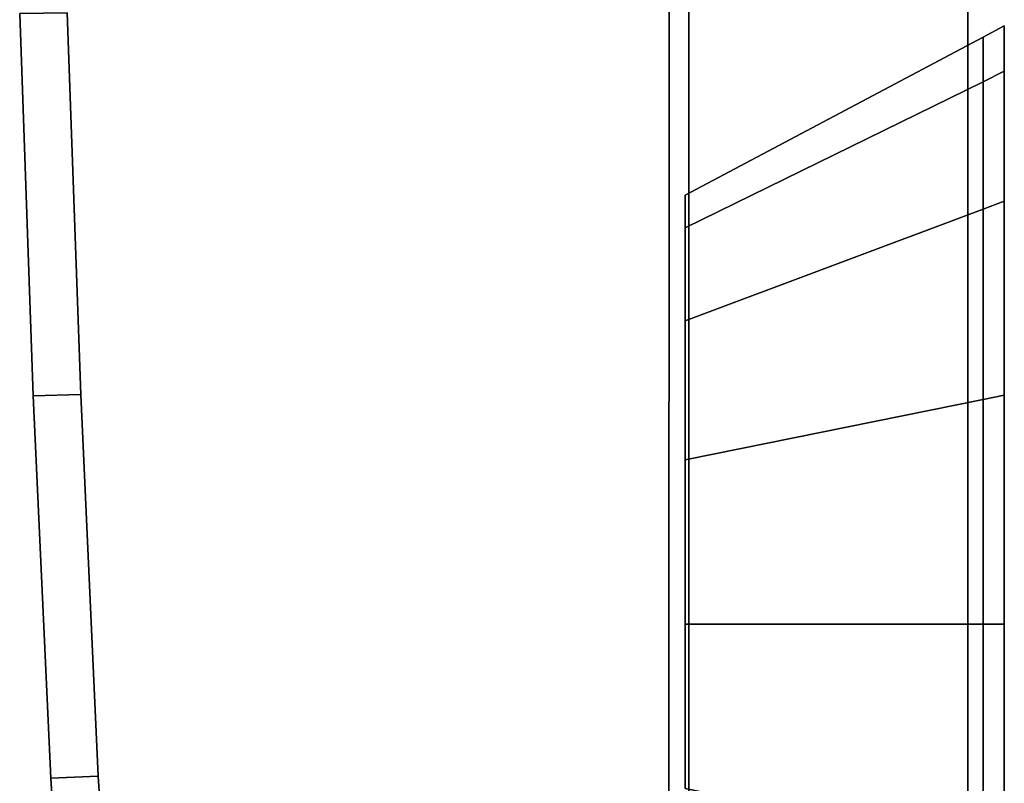
# Model space of a CAD drawing. Extents: x -0.8 to 0, y -0.626 to 0.3.
# Drawn here: x -0.8 to -0.775, y 0.262 to 0.281 of the extents above; entities that cross this region are included whole.
import ezdxf

# ---------------------------------------------------------------- set-up
doc = ezdxf.new("R2010")
doc.units = 0
for name, color, linetype in [('L12_GLASSOUT', 7, 'CONTINUOUS'), ('L13_GLASSIN', 7, 'CONTINUOUS'), ('L14_GLASSRIM', 7, 'CONTINUOUS'), ('L6_HINGE_MOUNTING', 7, 'CONTINUOUS'), ('L7_HINGE', 7, 'CONTINUOUS'), ('L8_HINGE_MOUNTING', 7, 'CONTINUOUS'), ('L9_HINGE', 7, 'CONTINUOUS')]:
    doc.layers.add(name, color=color, linetype=linetype)

msp = doc.modelspace()

# ---------------------------------------------------------------- linework, layer by layer
at = {"layer": 'L12_GLASSOUT', "color": 8, "invisible_edges": 9}
for points in [[(-0.783, 0.295, 2), (-0.783, -0.578), (-0.783, -0.578, 2), (-0.783, 0.295, 2)], [(-0.783, -0.578), (-0.783, 0.295, 2), (-0.783, 0.295), (-0.783, -0.578)]]:
    msp.add_3dface(points, dxfattribs=at)
at = {"layer": 'L13_GLASSIN', "color": 8, "invisible_edges": 9}
for points in [[(-0.776, 0.295), (-0.776, -0.578, 2), (-0.776, -0.578), (-0.776, 0.295)], [(-0.776, -0.578, 2), (-0.776, 0.295), (-0.776, 0.295, 2), (-0.776, -0.578, 2)]]:
    msp.add_3dface(points, dxfattribs=at)
at = {"layer": 'L14_GLASSRIM', "color": 8, "invisible_edges": 9}
for points in [[(-0.783, -0.578, 2), (-0.776, 0.295, 2), (-0.783, 0.295, 2), (-0.783, -0.578, 2)], [(-0.776, 0.295, 2), (-0.783, -0.578, 2), (-0.776, -0.578, 2), (-0.776, 0.295, 2)], [(-0.776, 0.295), (-0.783, -0.578), (-0.783, 0.295), (-0.776, 0.295)], [(-0.783, -0.578), (-0.776, 0.295), (-0.776, -0.578), (-0.783, -0.578)]]:
    msp.add_3dface(points, dxfattribs=at)
at = {"layer": 'L6_HINGE_MOUNTING', "color": 8}
for points, invisible_edges in [([(-0.775619, 0.279117, 0.205071), (-0.775085, 0.280521, 0.199439), (-0.775619, 0.280237, 0.199439), (-0.775619, 0.279117, 0.205071)], 9), ([(-0.775085, 0.280521, 0.199439), (-0.775619, 0.279117, 0.205071), (-0.775085, 0.279379, 0.205179), (-0.775085, 0.280521, 0.199439)], 9), ([(-0.775619, 0.279117, 0.193807), (-0.775085, 0.280521, 0.199439), (-0.775085, 0.279379, 0.193699), (-0.775619, 0.279117, 0.193807)], 9), ([(-0.775085, 0.280521, 0.199439), (-0.775619, 0.279117, 0.193807), (-0.775619, 0.280237, 0.199439), (-0.775085, 0.280521, 0.199439)], 9), ([(-0.775085, 0.279379, 0.205179), (-0.775085, 0.279671, 0.199439), (-0.775085, 0.280521, 0.199439), (-0.775085, 0.279379, 0.205179)], 9), ([(-0.775085, 0.279671, 0.199439), (-0.775085, 0.279379, 0.193699), (-0.775085, 0.280521, 0.199439), (-0.775085, 0.279671, 0.199439)], 9), ([(-0.783085, 0.275458, 0.203555), (-0.775619, 0.280237, 0.199439), (-0.783085, 0.276277, 0.199439), (-0.783085, 0.275458, 0.203555)], 9), ([(-0.775619, 0.280237, 0.199439), (-0.783085, 0.275458, 0.203555), (-0.775619, 0.279117, 0.205071), (-0.775619, 0.280237, 0.199439)], 9), ([(-0.783085, 0.275458, 0.195323), (-0.775619, 0.280237, 0.199439), (-0.775619, 0.279117, 0.193807), (-0.783085, 0.275458, 0.195323)], 9), ([(-0.775619, 0.280237, 0.199439), (-0.783085, 0.275458, 0.195323), (-0.783085, 0.276277, 0.199439), (-0.775619, 0.280237, 0.199439)], 9), ([(-0.775085, 0.279671, 0.199439), (-0.775085, 0.279379, 0.205179), (-0.775085, 0.278594, 0.204854), (-0.775085, 0.279671, 0.199439)], 9), ([(-0.775085, 0.279379, 0.193699), (-0.775085, 0.279671, 0.199439), (-0.775085, 0.278594, 0.194024), (-0.775085, 0.279379, 0.193699)], 9), ([(-0.775085, 0.278594, 0.204854), (-0.775085, 0.278594, 0.194024), (-0.775085, 0.279671, 0.199439), (-0.775085, 0.278594, 0.204854)], 9), ([(-0.775619, 0.275927, 0.209845), (-0.775085, 0.279379, 0.205179), (-0.775619, 0.279117, 0.205071), (-0.775619, 0.275927, 0.209845)], 9), ([(-0.775085, 0.279379, 0.205179), (-0.775619, 0.275927, 0.209845), (-0.775085, 0.276127, 0.210046), (-0.775085, 0.279379, 0.205179)], 9), ([(-0.775619, 0.275927, 0.189033), (-0.775085, 0.279379, 0.193699), (-0.775085, 0.276127, 0.188832), (-0.775619, 0.275927, 0.189033)], 9), ([(-0.775085, 0.279379, 0.193699), (-0.775619, 0.275927, 0.189033), (-0.775619, 0.279117, 0.193807), (-0.775085, 0.279379, 0.193699)], 9), ([(-0.775085, 0.276127, 0.210046), (-0.775085, 0.278594, 0.204854), (-0.775085, 0.279379, 0.205179), (-0.775085, 0.276127, 0.210046)], 9), ([(-0.775085, 0.278594, 0.194024), (-0.775085, 0.276127, 0.188832), (-0.775085, 0.279379, 0.193699), (-0.775085, 0.278594, 0.194024)], 9), ([(-0.783085, 0.273127, 0.191833), (-0.775619, 0.279117, 0.193807), (-0.775619, 0.275927, 0.189033), (-0.783085, 0.273127, 0.191833)], 9), ([(-0.775619, 0.279117, 0.193807), (-0.783085, 0.273127, 0.191833), (-0.783085, 0.275458, 0.195323), (-0.775619, 0.279117, 0.193807)], 9), ([(-0.783085, 0.273127, 0.207045), (-0.775619, 0.279117, 0.205071), (-0.783085, 0.275458, 0.203555), (-0.783085, 0.273127, 0.207045)], 9), ([(-0.775619, 0.279117, 0.205071), (-0.783085, 0.273127, 0.207045), (-0.775619, 0.275927, 0.209845), (-0.775619, 0.279117, 0.205071)], 9), ([(-0.775085, 0.278594, 0.204854), (-0.775085, 0.276127, 0.210046), (-0.775085, 0.275526, 0.209445), (-0.775085, 0.278594, 0.204854)], 9), ([(-0.775085, 0.276127, 0.188832), (-0.775085, 0.278594, 0.194024), (-0.775085, 0.275526, 0.189433), (-0.775085, 0.276127, 0.188832)], 9), ([(-0.775085, 0.275526, 0.209445), (-0.775085, 0.275526, 0.189433), (-0.775085, 0.278594, 0.204854), (-0.775085, 0.275526, 0.209445)], 11), ([(-0.775085, 0.278594, 0.204854), (-0.775085, 0.275526, 0.189433), (-0.775085, 0.278594, 0.194024), (-0.775085, 0.278594, 0.204854)], 13), ([(-0.775619, 0.275927, 0.209845), (-0.775085, 0.271261, 0.213297), (-0.775085, 0.276127, 0.210046), (-0.775619, 0.275927, 0.209845)], 9), ([(-0.775085, 0.271261, 0.185581), (-0.775619, 0.275927, 0.189033), (-0.775085, 0.276127, 0.188832), (-0.775085, 0.271261, 0.185581)], 9), ([(-0.775085, 0.271261, 0.213297), (-0.775085, 0.275526, 0.209445), (-0.775085, 0.276127, 0.210046), (-0.775085, 0.271261, 0.213297)], 9), ([(-0.775085, 0.275526, 0.189433), (-0.775085, 0.271261, 0.185581), (-0.775085, 0.276127, 0.188832), (-0.775085, 0.275526, 0.189433)], 9), ([(-0.775619, 0.271152, 0.185843), (-0.783085, 0.273127, 0.191833), (-0.775619, 0.275927, 0.189033), (-0.775619, 0.271152, 0.185843)], 9), ([(-0.783085, 0.273127, 0.207045), (-0.775619, 0.271152, 0.213035), (-0.775619, 0.275927, 0.209845), (-0.783085, 0.273127, 0.207045)], 9), ([(-0.775085, 0.271261, 0.213297), (-0.775619, 0.275927, 0.209845), (-0.775619, 0.271152, 0.213035), (-0.775085, 0.271261, 0.213297)], 9), ([(-0.775619, 0.275927, 0.189033), (-0.775085, 0.271261, 0.185581), (-0.775619, 0.271152, 0.185843), (-0.775619, 0.275927, 0.189033)], 9), ([(-0.775085, 0.275526, 0.209445), (-0.775085, 0.271261, 0.213297), (-0.775085, 0.270936, 0.212512), (-0.775085, 0.275526, 0.209445)], 9), ([(-0.775085, 0.271261, 0.185581), (-0.775085, 0.275526, 0.189433), (-0.775085, 0.270936, 0.186366), (-0.775085, 0.271261, 0.185581)], 9), ([(-0.775085, 0.270936, 0.212512), (-0.775085, 0.270936, 0.186366), (-0.775085, 0.275526, 0.209445), (-0.775085, 0.270936, 0.212512)], 11), ([(-0.775085, 0.275526, 0.209445), (-0.775085, 0.270936, 0.186366), (-0.775085, 0.275526, 0.189433), (-0.775085, 0.275526, 0.209445)], 13), ([(-0.783085, 0.273127, 0.191833), (-0.775619, 0.271152, 0.185843), (-0.783085, 0.269637, 0.189501), (-0.783085, 0.273127, 0.191833)], 9), ([(-0.775619, 0.271152, 0.213035), (-0.783085, 0.273127, 0.207045), (-0.783085, 0.269637, 0.209377), (-0.775619, 0.271152, 0.213035)], 9), ([(-0.783085, 0.269637, 0.209377), (-0.775619, 0.265521, 0.214156), (-0.775619, 0.271152, 0.213035), (-0.783085, 0.269637, 0.209377)], 9), ([(-0.775619, 0.265521, 0.184723), (-0.783085, 0.269637, 0.189501), (-0.775619, 0.271152, 0.185843), (-0.775619, 0.265521, 0.184723)], 9), ([(-0.775619, 0.271152, 0.213035), (-0.775085, 0.265521, 0.214439), (-0.775085, 0.271261, 0.213297), (-0.775619, 0.271152, 0.213035)], 9), ([(-0.775085, 0.265521, 0.184439), (-0.775619, 0.271152, 0.185843), (-0.775085, 0.271261, 0.185581), (-0.775085, 0.265521, 0.184439)], 9), ([(-0.775085, 0.265521, 0.214439), (-0.775619, 0.271152, 0.213035), (-0.775619, 0.265521, 0.214156), (-0.775085, 0.265521, 0.214439)], 9), ([(-0.775619, 0.271152, 0.185843), (-0.775085, 0.265521, 0.184439), (-0.775619, 0.265521, 0.184723), (-0.775619, 0.271152, 0.185843)], 9), ([(-0.775085, 0.265521, 0.214439), (-0.775085, 0.270936, 0.212512), (-0.775085, 0.271261, 0.213297), (-0.775085, 0.265521, 0.214439)], 9), ([(-0.775085, 0.271261, 0.185581), (-0.775085, 0.265521, 0.185289), (-0.775085, 0.265521, 0.184439), (-0.775085, 0.271261, 0.185581)], 9), ([(-0.775085, 0.265521, 0.185289), (-0.775085, 0.271261, 0.185581), (-0.775085, 0.270936, 0.186366), (-0.775085, 0.265521, 0.185289)], 9), ([(-0.775085, 0.270936, 0.212512), (-0.775085, 0.265521, 0.214439), (-0.775085, 0.265521, 0.213589), (-0.775085, 0.270936, 0.212512)], 9), ([(-0.775085, 0.265521, 0.213589), (-0.775085, 0.265521, 0.185289), (-0.775085, 0.270936, 0.186366), (-0.775085, 0.265521, 0.213589)], 13), ([(-0.775085, 0.265521, 0.213589), (-0.775085, 0.270936, 0.186366), (-0.775085, 0.270936, 0.212512), (-0.775085, 0.265521, 0.213589)], 11), ([(-0.775619, 0.265521, 0.214156), (-0.783085, 0.269637, 0.209377), (-0.783085, 0.265521, 0.210196), (-0.775619, 0.265521, 0.214156)], 9), ([(-0.783085, 0.269637, 0.189501), (-0.775619, 0.265521, 0.184723), (-0.783085, 0.265521, 0.188683), (-0.783085, 0.269637, 0.189501)], 9), ([(-0.783085, 0.265521, 0.188683), (-0.775619, 0.259889, 0.185843), (-0.783085, 0.261404, 0.189501), (-0.783085, 0.265521, 0.188683)], 9), ([(-0.775619, 0.259889, 0.185843), (-0.783085, 0.265521, 0.188683), (-0.775619, 0.265521, 0.184723), (-0.775619, 0.259889, 0.185843)], 9), ([(-0.775619, 0.259889, 0.213035), (-0.783085, 0.265521, 0.210196), (-0.783085, 0.261404, 0.209377), (-0.775619, 0.259889, 0.213035)], 9), ([(-0.783085, 0.265521, 0.210196), (-0.775619, 0.259889, 0.213035), (-0.775619, 0.265521, 0.214156), (-0.783085, 0.265521, 0.210196)], 9), ([(-0.775085, 0.25978, 0.213297), (-0.775619, 0.265521, 0.214156), (-0.775619, 0.259889, 0.213035), (-0.775085, 0.25978, 0.213297)], 9), ([(-0.775619, 0.265521, 0.214156), (-0.775085, 0.25978, 0.213297), (-0.775085, 0.265521, 0.214439), (-0.775619, 0.265521, 0.214156)], 9), ([(-0.775619, 0.265521, 0.184723), (-0.775085, 0.25978, 0.185581), (-0.775619, 0.259889, 0.185843), (-0.775619, 0.265521, 0.184723)], 9), ([(-0.775085, 0.25978, 0.185581), (-0.775619, 0.265521, 0.184723), (-0.775085, 0.265521, 0.184439), (-0.775085, 0.25978, 0.185581)], 9), ([(-0.775085, 0.260105, 0.212512), (-0.775085, 0.265521, 0.214439), (-0.775085, 0.25978, 0.213297), (-0.775085, 0.260105, 0.212512)], 9), ([(-0.775085, 0.265521, 0.214439), (-0.775085, 0.260105, 0.212512), (-0.775085, 0.265521, 0.213589), (-0.775085, 0.265521, 0.214439)], 9), ([(-0.775085, 0.265521, 0.184439), (-0.775085, 0.260105, 0.186366), (-0.775085, 0.25978, 0.185581), (-0.775085, 0.265521, 0.184439)], 9), ([(-0.775085, 0.260105, 0.186366), (-0.775085, 0.265521, 0.184439), (-0.775085, 0.265521, 0.185289), (-0.775085, 0.260105, 0.186366)], 9), ([(-0.775085, 0.260105, 0.212512), (-0.775085, 0.260105, 0.186366), (-0.775085, 0.265521, 0.185289), (-0.775085, 0.260105, 0.212512)], 13), ([(-0.775085, 0.260105, 0.212512), (-0.775085, 0.265521, 0.185289), (-0.775085, 0.265521, 0.213589), (-0.775085, 0.260105, 0.212512)], 11)]:
    msp.add_3dface(points, dxfattribs=dict(at, invisible_edges=invisible_edges))
at = {"layer": 'L7_HINGE', "color": 8}
for points, invisible_edges in [([(-0.798587, 0.280846, 0.172556), (-0.78349, 0.299517, 0.171048), (-0.798245, 0.271282, 0.172544), (-0.798587, 0.280846, 0.172556)], 11), ([(-0.78349, 0.299517, 0.228952), (-0.798587, 0.280846, 0.227444), (-0.798245, 0.271282, 0.227456), (-0.78349, 0.299517, 0.228952)], 13), ([(-0.798245, 0.271282, 0.172544), (-0.78349, 0.299517, 0.171048), (-0.797807, 0.261714, 0.172523), (-0.798245, 0.271282, 0.172544)], 11), ([(-0.78349, 0.299517, 0.228952), (-0.798245, 0.271282, 0.227456), (-0.797807, 0.261714, 0.227477), (-0.78349, 0.299517, 0.228952)], 13), ([(-0.797807, 0.261714, 0.172523), (-0.78349, 0.299517, 0.171048), (-0.797218, 0.25216, 0.172487), (-0.797807, 0.261714, 0.172523)], 11), ([(-0.78349, 0.299517, 0.228952), (-0.797807, 0.261714, 0.227477), (-0.797218, 0.25216, 0.227513), (-0.78349, 0.299517, 0.228952)], 13), ([(-0.797218, 0.25216, 0.172487), (-0.78349, 0.299517, 0.171048), (-0.796462, 0.242296, 0.172436), (-0.797218, 0.25216, 0.172487)], 11), ([(-0.78349, 0.299517, 0.228952), (-0.797218, 0.25216, 0.227513), (-0.796462, 0.242296, 0.227564), (-0.78349, 0.299517, 0.228952)], 13), ([(-0.796462, 0.242296, 0.172436), (-0.78349, 0.299517, 0.171048), (-0.783503, 0.241208, 0.17118), (-0.796462, 0.242296, 0.172436)], 9), ([(-0.78349, 0.299517, 0.228952), (-0.796462, 0.242296, 0.227564), (-0.783503, 0.241208, 0.228821), (-0.78349, 0.299517, 0.228952)], 9), ([(-0.78349, 0.299517, 0.171048), (-0.783, 0.241166, 0.17113), (-0.783503, 0.241208, 0.17118), (-0.78349, 0.299517, 0.171048)], 9), ([(-0.783, 0.241166, 0.22887), (-0.78349, 0.299517, 0.228952), (-0.783503, 0.241208, 0.228821), (-0.783, 0.241166, 0.22887)], 9), ([(-0.783, 0.241166, 0.17113), (-0.78349, 0.299517, 0.171048), (-0.783, 0.299517, 0.171001), (-0.783, 0.241166, 0.17113)], 9), ([(-0.78349, 0.299517, 0.228952), (-0.783, 0.241166, 0.22887), (-0.783, 0.299517, 0.228999), (-0.78349, 0.299517, 0.228952)], 9), ([(-0.783, 0.241166, 0.17113), (-0.783, 0.299517, 0.171591), (-0.783, 0.240485, 0.171591), (-0.783, 0.241166, 0.17113)], 9), ([(-0.783, 0.299517, 0.171591), (-0.783, 0.241166, 0.17113), (-0.783, 0.299517, 0.171001), (-0.783, 0.299517, 0.171591)], 9), ([(-0.783, 0.299517, 0.171591), (-0.783, 0.240485, 0.228409), (-0.783, 0.240485, 0.171591), (-0.783, 0.299517, 0.171591)], 9), ([(-0.783, 0.240485, 0.228409), (-0.783, 0.299517, 0.171591), (-0.783, 0.299517, 0.228409), (-0.783, 0.240485, 0.228409)], 9), ([(-0.783, 0.299517, 0.228409), (-0.783, 0.241166, 0.22887), (-0.783, 0.240485, 0.228409), (-0.783, 0.299517, 0.228409)], 9), ([(-0.783, 0.241166, 0.22887), (-0.783, 0.299517, 0.228409), (-0.783, 0.299517, 0.228999), (-0.783, 0.241166, 0.22887)], 9), ([(-0.798587, 0.280846, 0.172556), (-0.799437, 0.271242, 0.17266), (-0.799779, 0.280825, 0.172672), (-0.798587, 0.280846, 0.172556)], 9), ([(-0.799437, 0.271242, 0.22734), (-0.798587, 0.280846, 0.227444), (-0.799779, 0.280825, 0.227328), (-0.799437, 0.271242, 0.22734)], 9), ([(-0.799779, 0.280825, 0.174203), (-0.799437, 0.271242, 0.17266), (-0.799437, 0.271242, 0.174192), (-0.799779, 0.280825, 0.174203)], 9), ([(-0.799437, 0.271242, 0.17266), (-0.799779, 0.280825, 0.174203), (-0.799779, 0.280825, 0.172672), (-0.799437, 0.271242, 0.17266)], 9), ([(-0.799779, 0.280825, 0.227328), (-0.799437, 0.271242, 0.225808), (-0.799437, 0.271242, 0.22734), (-0.799779, 0.280825, 0.227328)], 9), ([(-0.799437, 0.271242, 0.225808), (-0.799779, 0.280825, 0.227328), (-0.799779, 0.280825, 0.225797), (-0.799437, 0.271242, 0.225808)], 9), ([(-0.799779, 0.280825, 0.225797), (-0.799437, 0.271242, 0.174192), (-0.799437, 0.271242, 0.225808), (-0.799779, 0.280825, 0.225797)], 9), ([(-0.799437, 0.271242, 0.174192), (-0.799779, 0.280825, 0.225797), (-0.799779, 0.280825, 0.174203), (-0.799437, 0.271242, 0.174192)], 9), ([(-0.799437, 0.271242, 0.17266), (-0.798587, 0.280846, 0.172556), (-0.798245, 0.271282, 0.172544), (-0.799437, 0.271242, 0.17266)], 9), ([(-0.798587, 0.280846, 0.227444), (-0.799437, 0.271242, 0.22734), (-0.798245, 0.271282, 0.227456), (-0.798587, 0.280846, 0.227444)], 9), ([(-0.798245, 0.271282, 0.172544), (-0.798999, 0.261663, 0.172639), (-0.799437, 0.271242, 0.17266), (-0.798245, 0.271282, 0.172544)], 9), ([(-0.798999, 0.261663, 0.227361), (-0.798245, 0.271282, 0.227456), (-0.799437, 0.271242, 0.22734), (-0.798999, 0.261663, 0.227361)], 9), ([(-0.799437, 0.271242, 0.174192), (-0.798999, 0.261663, 0.172639), (-0.798999, 0.261663, 0.174172), (-0.799437, 0.271242, 0.174192)], 9), ([(-0.798999, 0.261663, 0.172639), (-0.799437, 0.271242, 0.174192), (-0.799437, 0.271242, 0.17266), (-0.798999, 0.261663, 0.172639)], 9), ([(-0.799437, 0.271242, 0.22734), (-0.798999, 0.261663, 0.225828), (-0.798999, 0.261663, 0.227361), (-0.799437, 0.271242, 0.22734)], 9), ([(-0.798999, 0.261663, 0.225828), (-0.799437, 0.271242, 0.22734), (-0.799437, 0.271242, 0.225808), (-0.798999, 0.261663, 0.225828)], 9), ([(-0.799437, 0.271242, 0.225808), (-0.798999, 0.261663, 0.174172), (-0.798999, 0.261663, 0.225828), (-0.799437, 0.271242, 0.225808)], 9), ([(-0.798999, 0.261663, 0.174172), (-0.799437, 0.271242, 0.225808), (-0.799437, 0.271242, 0.174192), (-0.798999, 0.261663, 0.174172)], 9), ([(-0.798999, 0.261663, 0.172639), (-0.798245, 0.271282, 0.172544), (-0.797807, 0.261714, 0.172523), (-0.798999, 0.261663, 0.172639)], 9), ([(-0.798245, 0.271282, 0.227456), (-0.798999, 0.261663, 0.227361), (-0.797807, 0.261714, 0.227477), (-0.798245, 0.271282, 0.227456)], 9), ([(-0.797807, 0.261714, 0.172523), (-0.798408, 0.252091, 0.172603), (-0.798999, 0.261663, 0.172639), (-0.797807, 0.261714, 0.172523)], 9), ([(-0.798408, 0.252091, 0.227397), (-0.797807, 0.261714, 0.227477), (-0.798999, 0.261663, 0.227361), (-0.798408, 0.252091, 0.227397)], 9), ([(-0.798999, 0.261663, 0.227361), (-0.798408, 0.252091, 0.225862), (-0.798408, 0.252091, 0.227397), (-0.798999, 0.261663, 0.227361)], 9), ([(-0.798408, 0.252091, 0.225862), (-0.798999, 0.261663, 0.227361), (-0.798999, 0.261663, 0.225828), (-0.798408, 0.252091, 0.225862)], 9), ([(-0.798999, 0.261663, 0.174172), (-0.798408, 0.252091, 0.172603), (-0.798408, 0.252091, 0.174138), (-0.798999, 0.261663, 0.174172)], 9), ([(-0.798408, 0.252091, 0.172603), (-0.798999, 0.261663, 0.174172), (-0.798999, 0.261663, 0.172639), (-0.798408, 0.252091, 0.172603)], 9), ([(-0.798999, 0.261663, 0.225828), (-0.798408, 0.252091, 0.174138), (-0.798408, 0.252091, 0.225862), (-0.798999, 0.261663, 0.225828)], 9), ([(-0.798408, 0.252091, 0.174138), (-0.798999, 0.261663, 0.225828), (-0.798999, 0.261663, 0.174172), (-0.798408, 0.252091, 0.174138)], 9), ([(-0.798408, 0.252091, 0.172603), (-0.797807, 0.261714, 0.172523), (-0.797218, 0.25216, 0.172487), (-0.798408, 0.252091, 0.172603)], 9), ([(-0.797807, 0.261714, 0.227477), (-0.798408, 0.252091, 0.227397), (-0.797218, 0.25216, 0.227513), (-0.797807, 0.261714, 0.227477)], 9)]:
    msp.add_3dface(points, dxfattribs=dict(at, invisible_edges=invisible_edges))
at = {"layer": 'L8_HINGE_MOUNTING', "color": 8}
for points, invisible_edges in [([(-0.775619, 0.279117, 1.805071), (-0.775085, 0.280521, 1.799439), (-0.775619, 0.280237, 1.799439), (-0.775619, 0.279117, 1.805071)], 9), ([(-0.775085, 0.280521, 1.799439), (-0.775619, 0.279117, 1.805071), (-0.775085, 0.279379, 1.805179), (-0.775085, 0.280521, 1.799439)], 9), ([(-0.775619, 0.279117, 1.793807), (-0.775085, 0.280521, 1.799439), (-0.775085, 0.279379, 1.793699), (-0.775619, 0.279117, 1.793807)], 9), ([(-0.775085, 0.280521, 1.799439), (-0.775619, 0.279117, 1.793807), (-0.775619, 0.280237, 1.799439), (-0.775085, 0.280521, 1.799439)], 9), ([(-0.775085, 0.279379, 1.805179), (-0.775085, 0.279671, 1.799439), (-0.775085, 0.280521, 1.799439), (-0.775085, 0.279379, 1.805179)], 9), ([(-0.775085, 0.279671, 1.799439), (-0.775085, 0.279379, 1.793699), (-0.775085, 0.280521, 1.799439), (-0.775085, 0.279671, 1.799439)], 9), ([(-0.783085, 0.275458, 1.803555), (-0.775619, 0.280237, 1.799439), (-0.783085, 0.276277, 1.799439), (-0.783085, 0.275458, 1.803555)], 9), ([(-0.775619, 0.280237, 1.799439), (-0.783085, 0.275458, 1.803555), (-0.775619, 0.279117, 1.805071), (-0.775619, 0.280237, 1.799439)], 9), ([(-0.783085, 0.275458, 1.795323), (-0.775619, 0.280237, 1.799439), (-0.775619, 0.279117, 1.793807), (-0.783085, 0.275458, 1.795323)], 9), ([(-0.775619, 0.280237, 1.799439), (-0.783085, 0.275458, 1.795323), (-0.783085, 0.276277, 1.799439), (-0.775619, 0.280237, 1.799439)], 9), ([(-0.775085, 0.279671, 1.799439), (-0.775085, 0.279379, 1.805179), (-0.775085, 0.278594, 1.804854), (-0.775085, 0.279671, 1.799439)], 9), ([(-0.775085, 0.279379, 1.793699), (-0.775085, 0.279671, 1.799439), (-0.775085, 0.278594, 1.794024), (-0.775085, 0.279379, 1.793699)], 9), ([(-0.775085, 0.278594, 1.804854), (-0.775085, 0.278594, 1.794024), (-0.775085, 0.279671, 1.799439), (-0.775085, 0.278594, 1.804854)], 9), ([(-0.775619, 0.275927, 1.809845), (-0.775085, 0.279379, 1.805179), (-0.775619, 0.279117, 1.805071), (-0.775619, 0.275927, 1.809845)], 9), ([(-0.775085, 0.279379, 1.805179), (-0.775619, 0.275927, 1.809845), (-0.775085, 0.276127, 1.810046), (-0.775085, 0.279379, 1.805179)], 9), ([(-0.775619, 0.275927, 1.789033), (-0.775085, 0.279379, 1.793699), (-0.775085, 0.276127, 1.788832), (-0.775619, 0.275927, 1.789033)], 9), ([(-0.775085, 0.279379, 1.793699), (-0.775619, 0.275927, 1.789033), (-0.775619, 0.279117, 1.793807), (-0.775085, 0.279379, 1.793699)], 9), ([(-0.775085, 0.276127, 1.810046), (-0.775085, 0.278594, 1.804854), (-0.775085, 0.279379, 1.805179), (-0.775085, 0.276127, 1.810046)], 9), ([(-0.775085, 0.278594, 1.794024), (-0.775085, 0.276127, 1.788832), (-0.775085, 0.279379, 1.793699), (-0.775085, 0.278594, 1.794024)], 9), ([(-0.783085, 0.273127, 1.791833), (-0.775619, 0.279117, 1.793807), (-0.775619, 0.275927, 1.789033), (-0.783085, 0.273127, 1.791833)], 9), ([(-0.775619, 0.279117, 1.793807), (-0.783085, 0.273127, 1.791833), (-0.783085, 0.275458, 1.795323), (-0.775619, 0.279117, 1.793807)], 9), ([(-0.783085, 0.273127, 1.807045), (-0.775619, 0.279117, 1.805071), (-0.783085, 0.275458, 1.803555), (-0.783085, 0.273127, 1.807045)], 9), ([(-0.775619, 0.279117, 1.805071), (-0.783085, 0.273127, 1.807045), (-0.775619, 0.275927, 1.809845), (-0.775619, 0.279117, 1.805071)], 9), ([(-0.775085, 0.278594, 1.804854), (-0.775085, 0.276127, 1.810046), (-0.775085, 0.275526, 1.809445), (-0.775085, 0.278594, 1.804854)], 9), ([(-0.775085, 0.276127, 1.788832), (-0.775085, 0.278594, 1.794024), (-0.775085, 0.275526, 1.789433), (-0.775085, 0.276127, 1.788832)], 9), ([(-0.775085, 0.275526, 1.809445), (-0.775085, 0.275526, 1.789433), (-0.775085, 0.278594, 1.804854), (-0.775085, 0.275526, 1.809445)], 11), ([(-0.775085, 0.278594, 1.804854), (-0.775085, 0.275526, 1.789433), (-0.775085, 0.278594, 1.794024), (-0.775085, 0.278594, 1.804854)], 13), ([(-0.775619, 0.275927, 1.809845), (-0.775085, 0.271261, 1.813297), (-0.775085, 0.276127, 1.810046), (-0.775619, 0.275927, 1.809845)], 9), ([(-0.775085, 0.271261, 1.785581), (-0.775619, 0.275927, 1.789033), (-0.775085, 0.276127, 1.788832), (-0.775085, 0.271261, 1.785581)], 9), ([(-0.775085, 0.271261, 1.813297), (-0.775085, 0.275526, 1.809445), (-0.775085, 0.276127, 1.810046), (-0.775085, 0.271261, 1.813297)], 9), ([(-0.775085, 0.275526, 1.789433), (-0.775085, 0.271261, 1.785581), (-0.775085, 0.276127, 1.788832), (-0.775085, 0.275526, 1.789433)], 9), ([(-0.775619, 0.271152, 1.785843), (-0.783085, 0.273127, 1.791833), (-0.775619, 0.275927, 1.789033), (-0.775619, 0.271152, 1.785843)], 9), ([(-0.783085, 0.273127, 1.807045), (-0.775619, 0.271152, 1.813035), (-0.775619, 0.275927, 1.809845), (-0.783085, 0.273127, 1.807045)], 9), ([(-0.775085, 0.271261, 1.813297), (-0.775619, 0.275927, 1.809845), (-0.775619, 0.271152, 1.813035), (-0.775085, 0.271261, 1.813297)], 9), ([(-0.775619, 0.275927, 1.789033), (-0.775085, 0.271261, 1.785581), (-0.775619, 0.271152, 1.785843), (-0.775619, 0.275927, 1.789033)], 9), ([(-0.775085, 0.275526, 1.809445), (-0.775085, 0.271261, 1.813297), (-0.775085, 0.270936, 1.812512), (-0.775085, 0.275526, 1.809445)], 9), ([(-0.775085, 0.271261, 1.785581), (-0.775085, 0.275526, 1.789433), (-0.775085, 0.270936, 1.786366), (-0.775085, 0.271261, 1.785581)], 9), ([(-0.775085, 0.270936, 1.812512), (-0.775085, 0.270936, 1.786366), (-0.775085, 0.275526, 1.809445), (-0.775085, 0.270936, 1.812512)], 11), ([(-0.775085, 0.275526, 1.809445), (-0.775085, 0.270936, 1.786366), (-0.775085, 0.275526, 1.789433), (-0.775085, 0.275526, 1.809445)], 13), ([(-0.783085, 0.273127, 1.791833), (-0.775619, 0.271152, 1.785843), (-0.783085, 0.269637, 1.789501), (-0.783085, 0.273127, 1.791833)], 9), ([(-0.775619, 0.271152, 1.813035), (-0.783085, 0.273127, 1.807045), (-0.783085, 0.269637, 1.809377), (-0.775619, 0.271152, 1.813035)], 9), ([(-0.783085, 0.269637, 1.809377), (-0.775619, 0.265521, 1.814156), (-0.775619, 0.271152, 1.813035), (-0.783085, 0.269637, 1.809377)], 9), ([(-0.775619, 0.265521, 1.784723), (-0.783085, 0.269637, 1.789501), (-0.775619, 0.271152, 1.785843), (-0.775619, 0.265521, 1.784723)], 9), ([(-0.775619, 0.271152, 1.813035), (-0.775085, 0.265521, 1.814439), (-0.775085, 0.271261, 1.813297), (-0.775619, 0.271152, 1.813035)], 9), ([(-0.775085, 0.265521, 1.784439), (-0.775619, 0.271152, 1.785843), (-0.775085, 0.271261, 1.785581), (-0.775085, 0.265521, 1.784439)], 9), ([(-0.775085, 0.265521, 1.814439), (-0.775619, 0.271152, 1.813035), (-0.775619, 0.265521, 1.814156), (-0.775085, 0.265521, 1.814439)], 9), ([(-0.775619, 0.271152, 1.785843), (-0.775085, 0.265521, 1.784439), (-0.775619, 0.265521, 1.784723), (-0.775619, 0.271152, 1.785843)], 9), ([(-0.775085, 0.265521, 1.814439), (-0.775085, 0.270936, 1.812512), (-0.775085, 0.271261, 1.813297), (-0.775085, 0.265521, 1.814439)], 9), ([(-0.775085, 0.271261, 1.785581), (-0.775085, 0.265521, 1.785289), (-0.775085, 0.265521, 1.784439), (-0.775085, 0.271261, 1.785581)], 9), ([(-0.775085, 0.265521, 1.785289), (-0.775085, 0.271261, 1.785581), (-0.775085, 0.270936, 1.786366), (-0.775085, 0.265521, 1.785289)], 9), ([(-0.775085, 0.270936, 1.812512), (-0.775085, 0.265521, 1.814439), (-0.775085, 0.265521, 1.813589), (-0.775085, 0.270936, 1.812512)], 9), ([(-0.775085, 0.265521, 1.813589), (-0.775085, 0.265521, 1.785289), (-0.775085, 0.270936, 1.786366), (-0.775085, 0.265521, 1.813589)], 13), ([(-0.775085, 0.265521, 1.813589), (-0.775085, 0.270936, 1.786366), (-0.775085, 0.270936, 1.812512), (-0.775085, 0.265521, 1.813589)], 11), ([(-0.775619, 0.265521, 1.814156), (-0.783085, 0.269637, 1.809377), (-0.783085, 0.265521, 1.810196), (-0.775619, 0.265521, 1.814156)], 9), ([(-0.783085, 0.269637, 1.789501), (-0.775619, 0.265521, 1.784723), (-0.783085, 0.265521, 1.788683), (-0.783085, 0.269637, 1.789501)], 9), ([(-0.783085, 0.265521, 1.788683), (-0.775619, 0.259889, 1.785843), (-0.783085, 0.261404, 1.789501), (-0.783085, 0.265521, 1.788683)], 9), ([(-0.775619, 0.259889, 1.785843), (-0.783085, 0.265521, 1.788683), (-0.775619, 0.265521, 1.784723), (-0.775619, 0.259889, 1.785843)], 9), ([(-0.775619, 0.259889, 1.813035), (-0.783085, 0.265521, 1.810196), (-0.783085, 0.261404, 1.809377), (-0.775619, 0.259889, 1.813035)], 9), ([(-0.783085, 0.265521, 1.810196), (-0.775619, 0.259889, 1.813035), (-0.775619, 0.265521, 1.814156), (-0.783085, 0.265521, 1.810196)], 9), ([(-0.775085, 0.25978, 1.813297), (-0.775619, 0.265521, 1.814156), (-0.775619, 0.259889, 1.813035), (-0.775085, 0.25978, 1.813297)], 9), ([(-0.775619, 0.265521, 1.814156), (-0.775085, 0.25978, 1.813297), (-0.775085, 0.265521, 1.814439), (-0.775619, 0.265521, 1.814156)], 9), ([(-0.775619, 0.265521, 1.784723), (-0.775085, 0.25978, 1.785581), (-0.775619, 0.259889, 1.785843), (-0.775619, 0.265521, 1.784723)], 9), ([(-0.775085, 0.25978, 1.785581), (-0.775619, 0.265521, 1.784723), (-0.775085, 0.265521, 1.784439), (-0.775085, 0.25978, 1.785581)], 9), ([(-0.775085, 0.260105, 1.812512), (-0.775085, 0.265521, 1.814439), (-0.775085, 0.25978, 1.813297), (-0.775085, 0.260105, 1.812512)], 9), ([(-0.775085, 0.265521, 1.814439), (-0.775085, 0.260105, 1.812512), (-0.775085, 0.265521, 1.813589), (-0.775085, 0.265521, 1.814439)], 9), ([(-0.775085, 0.265521, 1.784439), (-0.775085, 0.260105, 1.786366), (-0.775085, 0.25978, 1.785581), (-0.775085, 0.265521, 1.784439)], 9), ([(-0.775085, 0.260105, 1.786366), (-0.775085, 0.265521, 1.784439), (-0.775085, 0.265521, 1.785289), (-0.775085, 0.260105, 1.786366)], 9), ([(-0.775085, 0.260105, 1.812512), (-0.775085, 0.260105, 1.786366), (-0.775085, 0.265521, 1.785289), (-0.775085, 0.260105, 1.812512)], 13), ([(-0.775085, 0.260105, 1.812512), (-0.775085, 0.265521, 1.785289), (-0.775085, 0.265521, 1.813589), (-0.775085, 0.260105, 1.812512)], 11)]:
    msp.add_3dface(points, dxfattribs=dict(at, invisible_edges=invisible_edges))
at = {"layer": 'L9_HINGE', "color": 8}
for points, invisible_edges in [([(-0.798587, 0.280846, 1.772556), (-0.78349, 0.299517, 1.771048), (-0.798245, 0.271282, 1.772544), (-0.798587, 0.280846, 1.772556)], 11), ([(-0.78349, 0.299517, 1.828952), (-0.798587, 0.280846, 1.827444), (-0.798245, 0.271282, 1.827456), (-0.78349, 0.299517, 1.828952)], 13), ([(-0.798245, 0.271282, 1.772544), (-0.78349, 0.299517, 1.771048), (-0.797807, 0.261714, 1.772523), (-0.798245, 0.271282, 1.772544)], 11), ([(-0.78349, 0.299517, 1.828952), (-0.798245, 0.271282, 1.827456), (-0.797807, 0.261714, 1.827477), (-0.78349, 0.299517, 1.828952)], 13), ([(-0.797807, 0.261714, 1.772523), (-0.78349, 0.299517, 1.771048), (-0.797218, 0.25216, 1.772487), (-0.797807, 0.261714, 1.772523)], 11), ([(-0.78349, 0.299517, 1.828952), (-0.797807, 0.261714, 1.827477), (-0.797218, 0.25216, 1.827513), (-0.78349, 0.299517, 1.828952)], 13), ([(-0.797218, 0.25216, 1.772487), (-0.78349, 0.299517, 1.771048), (-0.796462, 0.242296, 1.772436), (-0.797218, 0.25216, 1.772487)], 11), ([(-0.78349, 0.299517, 1.828952), (-0.797218, 0.25216, 1.827513), (-0.796462, 0.242296, 1.827564), (-0.78349, 0.299517, 1.828952)], 13), ([(-0.796462, 0.242296, 1.772436), (-0.78349, 0.299517, 1.771048), (-0.783503, 0.241208, 1.77118), (-0.796462, 0.242296, 1.772436)], 9), ([(-0.78349, 0.299517, 1.828952), (-0.796462, 0.242296, 1.827564), (-0.783503, 0.241208, 1.828821), (-0.78349, 0.299517, 1.828952)], 9), ([(-0.78349, 0.299517, 1.771048), (-0.783, 0.241166, 1.77113), (-0.783503, 0.241208, 1.77118), (-0.78349, 0.299517, 1.771048)], 9), ([(-0.783, 0.241166, 1.82887), (-0.78349, 0.299517, 1.828952), (-0.783503, 0.241208, 1.828821), (-0.783, 0.241166, 1.82887)], 9), ([(-0.783, 0.241166, 1.77113), (-0.78349, 0.299517, 1.771048), (-0.783, 0.299517, 1.771001), (-0.783, 0.241166, 1.77113)], 9), ([(-0.78349, 0.299517, 1.828952), (-0.783, 0.241166, 1.82887), (-0.783, 0.299517, 1.828999), (-0.78349, 0.299517, 1.828952)], 9), ([(-0.783, 0.241166, 1.77113), (-0.783, 0.299517, 1.771591), (-0.783, 0.240485, 1.771591), (-0.783, 0.241166, 1.77113)], 9), ([(-0.783, 0.299517, 1.771591), (-0.783, 0.241166, 1.77113), (-0.783, 0.299517, 1.771001), (-0.783, 0.299517, 1.771591)], 9), ([(-0.783, 0.299517, 1.771591), (-0.783, 0.240485, 1.828409), (-0.783, 0.240485, 1.771591), (-0.783, 0.299517, 1.771591)], 9), ([(-0.783, 0.240485, 1.828409), (-0.783, 0.299517, 1.771591), (-0.783, 0.299517, 1.828409), (-0.783, 0.240485, 1.828409)], 9), ([(-0.783, 0.299517, 1.828409), (-0.783, 0.241166, 1.82887), (-0.783, 0.240485, 1.828409), (-0.783, 0.299517, 1.828409)], 9), ([(-0.783, 0.241166, 1.82887), (-0.783, 0.299517, 1.828409), (-0.783, 0.299517, 1.828999), (-0.783, 0.241166, 1.82887)], 9), ([(-0.798587, 0.280846, 1.772556), (-0.799437, 0.271242, 1.77266), (-0.799779, 0.280825, 1.772672), (-0.798587, 0.280846, 1.772556)], 9), ([(-0.799437, 0.271242, 1.82734), (-0.798587, 0.280846, 1.827444), (-0.799779, 0.280825, 1.827328), (-0.799437, 0.271242, 1.82734)], 9), ([(-0.799779, 0.280825, 1.774203), (-0.799437, 0.271242, 1.77266), (-0.799437, 0.271242, 1.774192), (-0.799779, 0.280825, 1.774203)], 9), ([(-0.799437, 0.271242, 1.77266), (-0.799779, 0.280825, 1.774203), (-0.799779, 0.280825, 1.772672), (-0.799437, 0.271242, 1.77266)], 9), ([(-0.799779, 0.280825, 1.827328), (-0.799437, 0.271242, 1.825808), (-0.799437, 0.271242, 1.82734), (-0.799779, 0.280825, 1.827328)], 9), ([(-0.799437, 0.271242, 1.825808), (-0.799779, 0.280825, 1.827328), (-0.799779, 0.280825, 1.825797), (-0.799437, 0.271242, 1.825808)], 9), ([(-0.799779, 0.280825, 1.825797), (-0.799437, 0.271242, 1.774192), (-0.799437, 0.271242, 1.825808), (-0.799779, 0.280825, 1.825797)], 9), ([(-0.799437, 0.271242, 1.774192), (-0.799779, 0.280825, 1.825797), (-0.799779, 0.280825, 1.774203), (-0.799437, 0.271242, 1.774192)], 9), ([(-0.799437, 0.271242, 1.77266), (-0.798587, 0.280846, 1.772556), (-0.798245, 0.271282, 1.772544), (-0.799437, 0.271242, 1.77266)], 9), ([(-0.798587, 0.280846, 1.827444), (-0.799437, 0.271242, 1.82734), (-0.798245, 0.271282, 1.827456), (-0.798587, 0.280846, 1.827444)], 9), ([(-0.798245, 0.271282, 1.772544), (-0.798999, 0.261663, 1.772639), (-0.799437, 0.271242, 1.77266), (-0.798245, 0.271282, 1.772544)], 9), ([(-0.798999, 0.261663, 1.827361), (-0.798245, 0.271282, 1.827456), (-0.799437, 0.271242, 1.82734), (-0.798999, 0.261663, 1.827361)], 9), ([(-0.799437, 0.271242, 1.774192), (-0.798999, 0.261663, 1.772639), (-0.798999, 0.261663, 1.774172), (-0.799437, 0.271242, 1.774192)], 9), ([(-0.798999, 0.261663, 1.772639), (-0.799437, 0.271242, 1.774192), (-0.799437, 0.271242, 1.77266), (-0.798999, 0.261663, 1.772639)], 9), ([(-0.799437, 0.271242, 1.82734), (-0.798999, 0.261663, 1.825828), (-0.798999, 0.261663, 1.827361), (-0.799437, 0.271242, 1.82734)], 9), ([(-0.798999, 0.261663, 1.825828), (-0.799437, 0.271242, 1.82734), (-0.799437, 0.271242, 1.825808), (-0.798999, 0.261663, 1.825828)], 9), ([(-0.799437, 0.271242, 1.825808), (-0.798999, 0.261663, 1.774172), (-0.798999, 0.261663, 1.825828), (-0.799437, 0.271242, 1.825808)], 9), ([(-0.798999, 0.261663, 1.774172), (-0.799437, 0.271242, 1.825808), (-0.799437, 0.271242, 1.774192), (-0.798999, 0.261663, 1.774172)], 9), ([(-0.798999, 0.261663, 1.772639), (-0.798245, 0.271282, 1.772544), (-0.797807, 0.261714, 1.772523), (-0.798999, 0.261663, 1.772639)], 9), ([(-0.798245, 0.271282, 1.827456), (-0.798999, 0.261663, 1.827361), (-0.797807, 0.261714, 1.827477), (-0.798245, 0.271282, 1.827456)], 9), ([(-0.797807, 0.261714, 1.772523), (-0.798408, 0.252091, 1.772603), (-0.798999, 0.261663, 1.772639), (-0.797807, 0.261714, 1.772523)], 9), ([(-0.798408, 0.252091, 1.827397), (-0.797807, 0.261714, 1.827477), (-0.798999, 0.261663, 1.827361), (-0.798408, 0.252091, 1.827397)], 9), ([(-0.798999, 0.261663, 1.827361), (-0.798408, 0.252091, 1.825862), (-0.798408, 0.252091, 1.827397), (-0.798999, 0.261663, 1.827361)], 9), ([(-0.798408, 0.252091, 1.825862), (-0.798999, 0.261663, 1.827361), (-0.798999, 0.261663, 1.825828), (-0.798408, 0.252091, 1.825862)], 9), ([(-0.798999, 0.261663, 1.774172), (-0.798408, 0.252091, 1.772603), (-0.798408, 0.252091, 1.774138), (-0.798999, 0.261663, 1.774172)], 9), ([(-0.798408, 0.252091, 1.772603), (-0.798999, 0.261663, 1.774172), (-0.798999, 0.261663, 1.772639), (-0.798408, 0.252091, 1.772603)], 9), ([(-0.798999, 0.261663, 1.825828), (-0.798408, 0.252091, 1.774138), (-0.798408, 0.252091, 1.825862), (-0.798999, 0.261663, 1.825828)], 9), ([(-0.798408, 0.252091, 1.774138), (-0.798999, 0.261663, 1.825828), (-0.798999, 0.261663, 1.774172), (-0.798408, 0.252091, 1.774138)], 9), ([(-0.798408, 0.252091, 1.772603), (-0.797807, 0.261714, 1.772523), (-0.797218, 0.25216, 1.772487), (-0.798408, 0.252091, 1.772603)], 9), ([(-0.797807, 0.261714, 1.827477), (-0.798408, 0.252091, 1.827397), (-0.797218, 0.25216, 1.827513), (-0.797807, 0.261714, 1.827477)], 9)]:
    msp.add_3dface(points, dxfattribs=dict(at, invisible_edges=invisible_edges))

doc.saveas('drawing.dxf')
